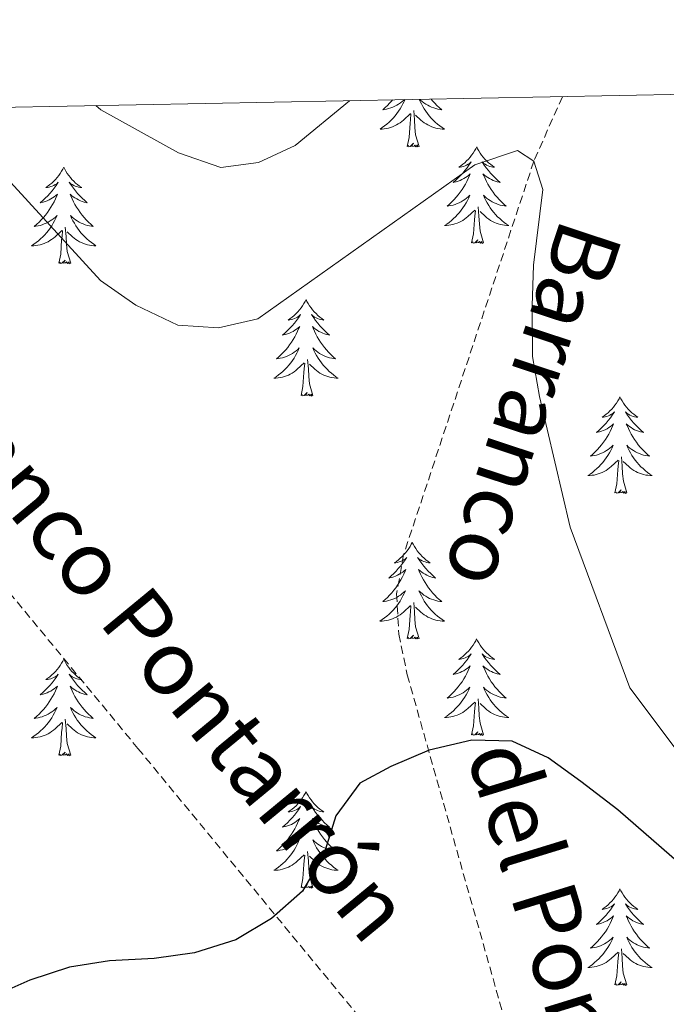
# Model space of a CAD drawing. Units: metres. Extents: x 630487 to 634998, y 4726956 to 4730011.
# Drawn here: x 631819 to 631899, y 4729578 to 4729699 of the extents above; entities that cross this region are included whole.
import ezdxf
from ezdxf.enums import TextEntityAlignment as Align

# ---------------------------------------------------------------- set-up
doc = ezdxf.new("R2010")
doc.units = ezdxf.units.M
doc.header["$MEASUREMENT"] = 0
doc.linetypes.add('TRAZOSX2', pattern=[1.5, 1, -0.5])
for name, color, linetype, lineweight in [('Level 11', 142, 'TRAZOSX2', 13), ('Level 36', 19, 'Continuous', 40), ('Level 4', 36, 'Continuous', 30), ('Level 43', 142, 'Continuous', 0), ('Level 5', 36, 'Continuous', 0), ('Level 61', 19, 'Continuous', 0)]:
    doc.layers.add(name, color=color, linetype=linetype, lineweight=lineweight)
doc.styles.add('Arial', font='ARIAL.TTF', dxfattribs={"height": 0.2})

msp = doc.modelspace()

# ---------------------------------------------------------------- linework, layer by layer
at = {"layer": 'Level 11', "color": 142, "linetype": 'TRAZOSX2', "lineweight": 13}
for points in [[(631886.39, 4729689.95, 656.24), (631882.87, 4729681.98, 655), (631866.79, 4729633.36, 651.67), (631865.92, 4729628.52, 651.32), (631866.19, 4729623.54, 650.96), (631867.23, 4729618.51, 650.59), (631888.2, 4729544.25, 646.49)], [(631769.42, 4729687.7, 654.88), (631833.97, 4729609.42, 651.4), (631887.26, 4729544.71, 646.53)]]:
    msp.add_polyline3d(points, dxfattribs=at)
at = {"layer": 'Level 36', "color": 92, "linetype": 'Continuous', "lineweight": 0}
for points in [[(631866.96, 4729689.58), (631866.87, 4729689.37), (631866.71, 4729689.05), (631866.54, 4729688.74), (631866.36, 4729688.43), (631866.16, 4729688.14), (631865.95, 4729687.85), (631865.73, 4729687.57), (631865.5, 4729687.3), (631865.25, 4729687.04), (631864.99, 4729686.8), (631864.72, 4729686.56), (631864.44, 4729686.34), (631864.15, 4729686.13), (631863.87, 4729685.94), (631864.13, 4729685.95), (631864.39, 4729685.98), (631864.65, 4729686.02), (631864.91, 4729686.07), (631865.17, 4729686.15), (631865.42, 4729686.23), (631865.66, 4729686.34), (631865.9, 4729686.45), (631866.13, 4729686.58), (631866.35, 4729686.73), (631866.57, 4729686.89), (631866.77, 4729687.06), (631867.62, 4729687.86)], [(631865.41, 4729689.55), (631865.33, 4729689.44), (631865.06, 4729689.15), (631864.79, 4729688.87), (631864.5, 4729688.6), (631864.2, 4729688.34), (631864.4, 4729688.37), (631864.67, 4729688.42), (631864.93, 4729688.48), (631865.19, 4729688.56), (631865.44, 4729688.65), (631865.69, 4729688.76), (631865.93, 4729688.88), (631866.17, 4729689.02), (631866.39, 4729689.17), (631866.61, 4729689.34), (631866.81, 4729689.51), (631866.88, 4729689.58)], [(631868.72, 4729689.61), (631868.82, 4729689.37), (631868.98, 4729689.05), (631869.15, 4729688.74), (631869.33, 4729688.43), (631869.53, 4729688.14), (631869.74, 4729687.85), (631869.96, 4729687.57), (631870.19, 4729687.3), (631870.44, 4729687.04), (631870.7, 4729686.8), (631870.97, 4729686.56), (631871.25, 4729686.34), (631871.53, 4729686.13), (631871.83, 4729685.94), (631871.56, 4729685.95), (631871.3, 4729685.98), (631871.03, 4729686.02), (631870.78, 4729686.07), (631870.52, 4729686.15), (631870.27, 4729686.23), (631870.03, 4729686.34), (631869.79, 4729686.45), (631869.56, 4729686.58), (631869.34, 4729686.73), (631869.12, 4729686.89), (631868.92, 4729687.06), (631868.26, 4729687.68)], [(631870.2, 4729689.64), (631870.36, 4729689.44), (631870.63, 4729689.15), (631870.9, 4729688.87), (631871.19, 4729688.6), (631871.49, 4729688.34), (631871.29, 4729688.37), (631871.02, 4729688.42), (631870.76, 4729688.48), (631870.5, 4729688.56), (631870.25, 4729688.65), (631870, 4729688.76), (631869.76, 4729688.88), (631869.52, 4729689.02), (631869.3, 4729689.17), (631869.08, 4729689.34), (631868.88, 4729689.51), (631868.77, 4729689.61)], [(631868.7, 4729683.81), (631868.27, 4729685.25), (631868.18, 4729686.15), (631868.13, 4729687.1), (631868.03, 4729688.26)], [(631867.23, 4729683.81), (631867.47, 4729684.92), (631867.58, 4729686.67), (631867.63, 4729687.1), (631867.69, 4729687.82)], [(631868.7, 4729683.81), (631868.52, 4729683.74), (631868.5, 4729683.98), (631868.31, 4729683.76), (631868.19, 4729683.96), (631868.07, 4729683.85), (631867.8, 4729683.8), (631868, 4729684.19), (631867.61, 4729683.81), (631867.42, 4729683.76), (631867.38, 4729683.92), (631867.23, 4729683.81)], [(631875.81, 4729683.74), (631875.69, 4729683.52), (631875.54, 4729683.24), (631875.37, 4729682.98), (631875.19, 4729682.72), (631874.99, 4729682.47), (631874.79, 4729682.24), (631874.57, 4729682.01), (631874.34, 4729681.79), (631874.1, 4729681.59), (631873.85, 4729681.4), (631873.59, 4729681.22), (631873.79, 4729681.24), (631873.99, 4729681.28), (631874.19, 4729681.34), (631874.38, 4729681.41), (631874.57, 4729681.49), (631874.75, 4729681.59), (631874.93, 4729681.7), (631875.13, 4729681.89), (631875.09, 4729681.83), (631874.86, 4729681.48), (631874.62, 4729681.15), (631874.36, 4729680.82), (631874.09, 4729680.5), (631873.81, 4729680.2), (631873.52, 4729679.91), (631873.22, 4729679.62), (631872.91, 4729679.35), (631873.03, 4729679.38), (631873.28, 4729679.43), (631873.52, 4729679.51), (631873.75, 4729679.59), (631873.99, 4729679.7), (631874.21, 4729679.82), (631874.43, 4729679.95), (631874.63, 4729680.09), (631874.83, 4729680.25), (631875.02, 4729680.42), (631874.93, 4729680.2), (631874.77, 4729679.84), (631874.6, 4729679.48), (631874.42, 4729679.13), (631874.22, 4729678.79), (631874, 4729678.46), (631873.78, 4729678.14), (631873.54, 4729677.83), (631873.29, 4729677.53), (631873.02, 4729677.23), (631872.75, 4729676.95), (631872.46, 4729676.68), (631872.16, 4729676.42), (631872.36, 4729676.45), (631872.63, 4729676.5), (631872.89, 4729676.56), (631873.15, 4729676.64), (631873.4, 4729676.73), (631873.65, 4729676.84), (631873.89, 4729676.96), (631874.13, 4729677.1), (631874.35, 4729677.25), (631874.57, 4729677.42), (631874.77, 4729677.59), (631874.97, 4729677.78), (631874.83, 4729677.45)], [(631875.81, 4729683.74), (631875.92, 4729683.52), (631876.07, 4729683.24), (631876.24, 4729682.98), (631876.42, 4729682.72), (631876.61, 4729682.47), (631876.82, 4729682.24), (631877.04, 4729682.01), (631877.27, 4729681.79), (631877.51, 4729681.59), (631877.76, 4729681.4), (631878.02, 4729681.22), (631877.82, 4729681.24), (631877.62, 4729681.28), (631877.42, 4729681.34), (631877.23, 4729681.41), (631877.04, 4729681.49), (631876.86, 4729681.59), (631876.68, 4729681.7), (631876.48, 4729681.89), (631876.52, 4729681.83), (631876.75, 4729681.48), (631876.99, 4729681.15), (631877.25, 4729680.82), (631877.51, 4729680.5), (631877.79, 4729680.2), (631878.09, 4729679.91), (631878.39, 4729679.62), (631878.7, 4729679.35), (631878.58, 4729679.38), (631878.33, 4729679.43), (631878.09, 4729679.51), (631877.85, 4729679.59), (631877.62, 4729679.7), (631877.4, 4729679.82), (631877.19, 4729679.95), (631876.98, 4729680.09), (631876.78, 4729680.25), (631876.59, 4729680.42), (631876.68, 4729680.2), (631876.84, 4729679.84), (631877.01, 4729679.48), (631877.19, 4729679.13), (631877.39, 4729678.79), (631877.61, 4729678.46), (631877.83, 4729678.14), (631878.07, 4729677.83), (631878.32, 4729677.53), (631878.59, 4729677.23), (631878.86, 4729676.95), (631879.15, 4729676.68), (631879.45, 4729676.42), (631879.25, 4729676.45), (631878.98, 4729676.5), (631878.72, 4729676.56), (631878.46, 4729676.64), (631878.21, 4729676.73), (631877.96, 4729676.84), (631877.72, 4729676.96), (631877.48, 4729677.1), (631877.26, 4729677.25), (631877.04, 4729677.42), (631876.84, 4729677.59), (631876.64, 4729677.78), (631876.78, 4729677.45)], [(631824.81, 4729681.23), (631824.7, 4729681.01), (631824.55, 4729680.74), (631824.38, 4729680.47), (631824.2, 4729680.21), (631824.01, 4729679.96), (631823.8, 4729679.73), (631823.58, 4729679.5), (631823.35, 4729679.28), (631823.11, 4729679.08), (631822.86, 4729678.89), (631822.6, 4729678.71), (631822.8, 4729678.74), (631823, 4729678.77), (631823.2, 4729678.83), (631823.39, 4729678.9), (631823.58, 4729678.98), (631823.76, 4729679.08), (631823.94, 4729679.19), (631824.14, 4729679.38), (631824.1, 4729679.32), (631823.87, 4729678.98), (631823.63, 4729678.64), (631823.37, 4729678.31), (631823.11, 4729678), (631822.83, 4729677.69), (631822.53, 4729677.4), (631822.23, 4729677.12), (631821.92, 4729676.84), (631822.04, 4729676.87), (631822.29, 4729676.92), (631822.53, 4729677), (631822.77, 4729677.09), (631823, 4729677.19), (631823.22, 4729677.31), (631823.43, 4729677.44), (631823.64, 4729677.58), (631823.84, 4729677.74), (631824.03, 4729677.91), (631823.94, 4729677.69), (631823.78, 4729677.33), (631823.61, 4729676.97), (631823.43, 4729676.63), (631823.23, 4729676.29), (631823.01, 4729675.96), (631822.79, 4729675.63), (631822.55, 4729675.32), (631822.3, 4729675.02), (631822.03, 4729674.73), (631821.76, 4729674.45), (631821.47, 4729674.18), (631821.17, 4729673.92), (631821.37, 4729673.94), (631821.64, 4729673.99), (631821.9, 4729674.05), (631822.16, 4729674.13), (631822.41, 4729674.23), (631822.66, 4729674.33), (631822.9, 4729674.46), (631823.14, 4729674.6), (631823.36, 4729674.74), (631823.58, 4729674.91), (631823.78, 4729675.08), (631823.98, 4729675.27), (631823.84, 4729674.94)], [(631824.81, 4729681.23), (631824.93, 4729681.01), (631825.08, 4729680.74), (631825.25, 4729680.47), (631825.43, 4729680.21), (631825.63, 4729679.96), (631825.83, 4729679.73), (631826.05, 4729679.5), (631826.28, 4729679.28), (631826.52, 4729679.08), (631826.77, 4729678.89), (631827.03, 4729678.71), (631826.83, 4729678.74), (631826.63, 4729678.77), (631826.43, 4729678.83), (631826.24, 4729678.9), (631826.05, 4729678.98), (631825.87, 4729679.08), (631825.69, 4729679.19), (631825.49, 4729679.38), (631825.53, 4729679.32), (631825.76, 4729678.98), (631826, 4729678.64), (631826.26, 4729678.31), (631826.53, 4729678), (631826.81, 4729677.69), (631827.1, 4729677.4), (631827.4, 4729677.12), (631827.71, 4729676.84), (631827.59, 4729676.87), (631827.34, 4729676.92), (631827.1, 4729677), (631826.87, 4729677.09), (631826.63, 4729677.19), (631826.41, 4729677.31), (631826.19, 4729677.44), (631825.99, 4729677.58), (631825.79, 4729677.74), (631825.6, 4729677.91), (631825.69, 4729677.69), (631825.85, 4729677.33), (631826.02, 4729676.97), (631826.2, 4729676.63), (631826.4, 4729676.29), (631826.62, 4729675.96), (631826.84, 4729675.63), (631827.08, 4729675.32), (631827.33, 4729675.02), (631827.6, 4729674.73), (631827.87, 4729674.44), (631828.16, 4729674.18), (631828.46, 4729673.92), (631828.26, 4729673.94), (631827.99, 4729673.99), (631827.73, 4729674.05), (631827.47, 4729674.13), (631827.22, 4729674.22), (631826.97, 4729674.33), (631826.73, 4729674.46), (631826.49, 4729674.59), (631826.27, 4729674.74), (631826.05, 4729674.91), (631825.85, 4729675.08), (631825.65, 4729675.27), (631825.79, 4729674.94)], [(631874.83, 4729677.45), (631874.67, 4729677.13), (631874.5, 4729676.82), (631874.32, 4729676.51), (631874.12, 4729676.22), (631873.91, 4729675.93), (631873.69, 4729675.65), (631873.46, 4729675.38), (631873.21, 4729675.12), (631872.95, 4729674.88), (631872.68, 4729674.64), (631872.4, 4729674.42), (631872.11, 4729674.21), (631871.83, 4729674.02), (631872.09, 4729674.03), (631872.35, 4729674.06), (631872.61, 4729674.1), (631872.87, 4729674.16), (631873.13, 4729674.23), (631873.38, 4729674.31), (631873.62, 4729674.42), (631873.86, 4729674.53), (631874.09, 4729674.66), (631874.31, 4729674.81), (631874.53, 4729674.97), (631874.73, 4729675.14), (631875.58, 4729675.94)], [(631876.78, 4729677.45), (631876.94, 4729677.13), (631877.11, 4729676.82), (631877.29, 4729676.51), (631877.49, 4729676.22), (631877.7, 4729675.93), (631877.92, 4729675.65), (631878.15, 4729675.38), (631878.4, 4729675.12), (631878.66, 4729674.88), (631878.93, 4729674.64), (631879.21, 4729674.42), (631879.49, 4729674.21), (631879.79, 4729674.02), (631879.52, 4729674.03), (631879.26, 4729674.06), (631878.99, 4729674.1), (631878.74, 4729674.16), (631878.48, 4729674.23), (631878.23, 4729674.31), (631877.99, 4729674.42), (631877.75, 4729674.53), (631877.52, 4729674.66), (631877.3, 4729674.81), (631877.08, 4729674.97), (631876.88, 4729675.14), (631876.22, 4729675.76)], [(631876.66, 4729671.89), (631876.23, 4729673.33), (631876.14, 4729674.23), (631876.09, 4729675.18), (631875.99, 4729676.34)], [(631823.84, 4729674.94), (631823.68, 4729674.62), (631823.51, 4729674.31), (631823.33, 4729674.01), (631823.13, 4729673.71), (631822.92, 4729673.42), (631822.7, 4729673.14), (631822.47, 4729672.88), (631822.22, 4729672.62), (631821.96, 4729672.37), (631821.69, 4729672.14), (631821.41, 4729671.92), (631821.13, 4729671.71), (631820.83, 4729671.52), (631821.1, 4729671.52), (631821.36, 4729671.55), (631821.63, 4729671.59), (631821.88, 4729671.65), (631822.14, 4729671.72), (631822.39, 4729671.81), (631822.63, 4729671.91), (631822.87, 4729672.03), (631823.1, 4729672.16), (631823.32, 4729672.3), (631823.54, 4729672.46), (631823.74, 4729672.63), (631824.59, 4729673.43)], [(631825.79, 4729674.94), (631825.95, 4729674.62), (631826.12, 4729674.31), (631826.3, 4729674), (631826.5, 4729673.71), (631826.71, 4729673.42), (631826.93, 4729673.14), (631827.16, 4729672.87), (631827.41, 4729672.62), (631827.67, 4729672.37), (631827.94, 4729672.14), (631828.22, 4729671.92), (631828.51, 4729671.71), (631828.79, 4729671.52), (631828.53, 4729671.52), (631828.27, 4729671.55), (631828.01, 4729671.59), (631827.75, 4729671.65), (631827.49, 4729671.72), (631827.24, 4729671.81), (631827, 4729671.91), (631826.76, 4729672.02), (631826.53, 4729672.16), (631826.31, 4729672.3), (631826.09, 4729672.46), (631825.89, 4729672.63), (631825.23, 4729673.25)], [(631875.19, 4729671.89), (631875.43, 4729673), (631875.54, 4729674.75), (631875.59, 4729675.18), (631875.65, 4729675.9)], [(631825.67, 4729669.38), (631825.24, 4729670.82), (631825.15, 4729671.72), (631825.1, 4729672.67), (631825, 4729673.84)], [(631824.2, 4729669.38), (631824.44, 4729670.5), (631824.55, 4729672.24), (631824.6, 4729672.67), (631824.67, 4729673.4)], [(631876.66, 4729671.89), (631876.48, 4729671.82), (631876.46, 4729672.06), (631876.27, 4729671.84), (631876.15, 4729672.04), (631876.03, 4729671.93), (631875.76, 4729671.88), (631875.96, 4729672.27), (631875.57, 4729671.89), (631875.38, 4729671.84), (631875.34, 4729672), (631875.19, 4729671.89)], [(631825.67, 4729669.38), (631825.49, 4729669.31), (631825.47, 4729669.55), (631825.28, 4729669.33), (631825.16, 4729669.53), (631825.04, 4729669.42), (631824.77, 4729669.37), (631824.97, 4729669.76), (631824.58, 4729669.38), (631824.39, 4729669.33), (631824.35, 4729669.49), (631824.2, 4729669.38)], [(631854.74, 4729664.87), (631854.63, 4729664.65), (631854.47, 4729664.38), (631854.3, 4729664.11), (631854.12, 4729663.85), (631853.93, 4729663.6), (631853.72, 4729663.37), (631853.5, 4729663.14), (631853.27, 4729662.92), (631853.03, 4729662.72), (631852.78, 4729662.53), (631852.52, 4729662.35), (631852.72, 4729662.38), (631852.92, 4729662.41), (631853.12, 4729662.47), (631853.32, 4729662.54), (631853.51, 4729662.62), (631853.69, 4729662.72), (631853.86, 4729662.83), (631854.07, 4729663.02), (631854.02, 4729662.96), (631853.79, 4729662.62), (631853.55, 4729662.28), (631853.29, 4729661.95), (631853.03, 4729661.64), (631852.75, 4729661.33), (631852.45, 4729661.04), (631852.15, 4729660.76), (631851.84, 4729660.48), (631851.96, 4729660.51), (631852.21, 4729660.56), (631852.45, 4729660.64), (631852.69, 4729660.73), (631852.92, 4729660.83), (631853.14, 4729660.95), (631853.36, 4729661.08), (631853.56, 4729661.22), (631853.76, 4729661.38), (631853.95, 4729661.55), (631853.86, 4729661.33), (631853.7, 4729660.97), (631853.53, 4729660.61), (631853.35, 4729660.27), (631853.15, 4729659.93), (631852.94, 4729659.6), (631852.71, 4729659.27), (631852.47, 4729658.96), (631852.22, 4729658.66), (631851.95, 4729658.37), (631851.68, 4729658.08), (631851.39, 4729657.82), (631851.1, 4729657.56), (631851.29, 4729657.58), (631851.56, 4729657.63), (631851.82, 4729657.69), (631852.08, 4729657.77), (631852.34, 4729657.86), (631852.58, 4729657.97), (631852.83, 4729658.1), (631853.06, 4729658.23), (631853.28, 4729658.38), (631853.5, 4729658.55), (631853.71, 4729658.72), (631853.9, 4729658.91), (631853.76, 4729658.58)], [(631854.74, 4729664.87), (631854.85, 4729664.65), (631855, 4729664.38), (631855.17, 4729664.11), (631855.35, 4729663.85), (631855.55, 4729663.6), (631855.75, 4729663.37), (631855.97, 4729663.14), (631856.2, 4729662.92), (631856.44, 4729662.72), (631856.69, 4729662.53), (631856.95, 4729662.35), (631856.75, 4729662.38), (631856.55, 4729662.41), (631856.35, 4729662.47), (631856.16, 4729662.54), (631855.97, 4729662.62), (631855.79, 4729662.72), (631855.61, 4729662.83), (631855.41, 4729663.02), (631855.45, 4729662.96), (631855.68, 4729662.62), (631855.92, 4729662.28), (631856.18, 4729661.95), (631856.45, 4729661.64), (631856.73, 4729661.33), (631857.02, 4729661.04), (631857.32, 4729660.76), (631857.63, 4729660.48), (631857.51, 4729660.51), (631857.27, 4729660.56), (631857.02, 4729660.64), (631856.79, 4729660.73), (631856.56, 4729660.83), (631856.33, 4729660.95), (631856.12, 4729661.08), (631855.91, 4729661.22), (631855.71, 4729661.38), (631855.53, 4729661.55), (631855.61, 4729661.33), (631855.77, 4729660.97), (631855.94, 4729660.61), (631856.13, 4729660.27), (631856.33, 4729659.93), (631856.54, 4729659.6), (631856.77, 4729659.27), (631857, 4729658.96), (631857.25, 4729658.66), (631857.52, 4729658.37), (631857.79, 4729658.08), (631858.08, 4729657.82), (631858.38, 4729657.56), (631858.18, 4729657.58), (631857.91, 4729657.63), (631857.65, 4729657.69), (631857.39, 4729657.77), (631857.14, 4729657.86), (631856.89, 4729657.97), (631856.65, 4729658.1), (631856.41, 4729658.23), (631856.19, 4729658.38), (631855.97, 4729658.55), (631855.77, 4729658.72), (631855.57, 4729658.91), (631855.71, 4729658.58)], [(631853.76, 4729658.58), (631853.61, 4729658.26), (631853.44, 4729657.95), (631853.25, 4729657.64), (631853.06, 4729657.35), (631852.85, 4729657.06), (631852.62, 4729656.78), (631852.39, 4729656.51), (631852.14, 4729656.26), (631851.88, 4729656.01), (631851.61, 4729655.78), (631851.34, 4729655.56), (631851.05, 4729655.35), (631850.76, 4729655.16), (631851.02, 4729655.16), (631851.29, 4729655.19), (631851.55, 4729655.23), (631851.81, 4729655.29), (631852.06, 4729655.36), (631852.31, 4729655.45), (631852.55, 4729655.55), (631852.79, 4729655.66), (631853.02, 4729655.8), (631853.25, 4729655.94), (631853.46, 4729656.1), (631853.66, 4729656.27), (631854.51, 4729657.07)], [(631855.71, 4729658.58), (631855.87, 4729658.26), (631856.04, 4729657.95), (631856.22, 4729657.64), (631856.42, 4729657.35), (631856.63, 4729657.06), (631856.85, 4729656.78), (631857.09, 4729656.51), (631857.33, 4729656.26), (631857.59, 4729656.01), (631857.86, 4729655.78), (631858.14, 4729655.56), (631858.43, 4729655.35), (631858.72, 4729655.16), (631858.45, 4729655.16), (631858.19, 4729655.19), (631857.93, 4729655.23), (631857.67, 4729655.29), (631857.41, 4729655.36), (631857.16, 4729655.45), (631856.92, 4729655.55), (631856.68, 4729655.66), (631856.45, 4729655.8), (631856.23, 4729655.94), (631856.02, 4729656.1), (631855.81, 4729656.27), (631855.15, 4729656.89)], [(631854.12, 4729653.02), (631854.36, 4729654.14), (631854.48, 4729655.88), (631854.52, 4729656.31), (631854.59, 4729657.04)], [(631855.59, 4729653.02), (631855.16, 4729654.46), (631855.07, 4729655.36), (631855.02, 4729656.31), (631854.92, 4729657.48)], [(631855.59, 4729653.02), (631855.41, 4729652.95), (631855.39, 4729653.19), (631855.21, 4729652.97), (631855.08, 4729653.17), (631854.96, 4729653.06), (631854.69, 4729653.01), (631854.89, 4729653.4), (631854.5, 4729653.02), (631854.32, 4729652.97), (631854.27, 4729653.13), (631854.12, 4729653.02)], [(631893.5, 4729652.84), (631893.39, 4729652.63), (631893.24, 4729652.35), (631893.07, 4729652.08), (631892.89, 4729651.83), (631892.69, 4729651.58), (631892.49, 4729651.34), (631892.27, 4729651.12), (631892.04, 4729650.9), (631891.8, 4729650.7), (631891.55, 4729650.51), (631891.29, 4729650.33), (631891.49, 4729650.35), (631891.69, 4729650.39), (631891.89, 4729650.44), (631892.08, 4729650.51), (631892.27, 4729650.6), (631892.45, 4729650.7), (631892.63, 4729650.81), (631892.83, 4729651), (631892.79, 4729650.94), (631892.56, 4729650.59), (631892.32, 4729650.25), (631892.06, 4729649.93), (631891.79, 4729649.61), (631891.51, 4729649.31), (631891.22, 4729649.01), (631890.92, 4729648.73), (631890.61, 4729648.46), (631890.73, 4729648.48), (631890.97, 4729648.54), (631891.22, 4729648.61), (631891.45, 4729648.7), (631891.68, 4729648.8), (631891.91, 4729648.92), (631892.12, 4729649.05), (631892.33, 4729649.2), (631892.53, 4729649.36), (631892.71, 4729649.52), (631892.63, 4729649.3), (631892.47, 4729648.94), (631892.3, 4729648.59), (631892.11, 4729648.24), (631891.91, 4729647.9), (631891.7, 4729647.57), (631891.47, 4729647.25), (631891.24, 4729646.94), (631890.99, 4729646.63), (631890.72, 4729646.34), (631890.45, 4729646.06), (631890.16, 4729645.79), (631889.86, 4729645.53), (631890.06, 4729645.56), (631890.33, 4729645.6), (631890.59, 4729645.67), (631890.85, 4729645.75), (631891.1, 4729645.84), (631891.35, 4729645.95), (631891.59, 4729646.07), (631891.83, 4729646.21), (631892.05, 4729646.36), (631892.27, 4729646.52), (631892.47, 4729646.7), (631892.67, 4729646.89), (631892.53, 4729646.56)], [(631893.5, 4729652.84), (631893.61, 4729652.63), (631893.77, 4729652.35), (631893.94, 4729652.08), (631894.12, 4729651.83), (631894.31, 4729651.58), (631894.52, 4729651.34), (631894.74, 4729651.12), (631894.97, 4729650.9), (631895.21, 4729650.7), (631895.46, 4729650.51), (631895.72, 4729650.33), (631895.52, 4729650.35), (631895.32, 4729650.39), (631895.12, 4729650.44), (631894.92, 4729650.51), (631894.73, 4729650.6), (631894.55, 4729650.7), (631894.38, 4729650.81), (631894.17, 4729651), (631894.22, 4729650.94), (631894.45, 4729650.59), (631894.69, 4729650.25), (631894.95, 4729649.93), (631895.21, 4729649.61), (631895.49, 4729649.31), (631895.79, 4729649.01), (631896.09, 4729648.73), (631896.4, 4729648.46), (631896.28, 4729648.48), (631896.03, 4729648.54), (631895.79, 4729648.61), (631895.55, 4729648.7), (631895.32, 4729648.8), (631895.1, 4729648.92), (631894.88, 4729649.05), (631894.68, 4729649.2), (631894.48, 4729649.36), (631894.29, 4729649.52), (631894.38, 4729649.3), (631894.54, 4729648.94), (631894.71, 4729648.59), (631894.89, 4729648.24), (631895.09, 4729647.9), (631895.3, 4729647.57), (631895.53, 4729647.25), (631895.77, 4729646.94), (631896.02, 4729646.63), (631896.29, 4729646.34), (631896.56, 4729646.06), (631896.85, 4729645.79), (631897.14, 4729645.53), (631896.95, 4729645.56), (631896.68, 4729645.6), (631896.42, 4729645.67), (631896.16, 4729645.75), (631895.9, 4729645.84), (631895.66, 4729645.95), (631895.41, 4729646.07), (631895.18, 4729646.21), (631894.96, 4729646.36), (631894.74, 4729646.52), (631894.53, 4729646.7), (631894.34, 4729646.89), (631894.48, 4729646.56)], [(631892.53, 4729646.56), (631892.37, 4729646.24), (631892.2, 4729645.92), (631892.02, 4729645.62), (631891.82, 4729645.32), (631891.61, 4729645.04), (631891.39, 4729644.76), (631891.15, 4729644.49), (631890.91, 4729644.23), (631890.65, 4729643.99), (631890.38, 4729643.75), (631890.1, 4729643.53), (631889.81, 4729643.32), (631889.52, 4729643.13), (631889.79, 4729643.14), (631890.05, 4729643.16), (631890.31, 4729643.2), (631890.57, 4729643.26), (631890.83, 4729643.33), (631891.08, 4729643.42), (631891.32, 4729643.52), (631891.56, 4729643.64), (631891.79, 4729643.77), (631892.01, 4729643.92), (631892.22, 4729644.07), (631892.43, 4729644.24), (631893.27, 4729645.04)], [(631894.48, 4729646.56), (631894.63, 4729646.24), (631894.8, 4729645.92), (631894.99, 4729645.62), (631895.18, 4729645.32), (631895.39, 4729645.04), (631895.62, 4729644.76), (631895.85, 4729644.49), (631896.1, 4729644.23), (631896.36, 4729643.99), (631896.63, 4729643.75), (631896.9, 4729643.53), (631897.19, 4729643.32), (631897.48, 4729643.13), (631897.22, 4729643.14), (631896.95, 4729643.16), (631896.69, 4729643.2), (631896.43, 4729643.26), (631896.18, 4729643.33), (631895.93, 4729643.42), (631895.69, 4729643.52), (631895.45, 4729643.64), (631895.22, 4729643.77), (631894.99, 4729643.92), (631894.78, 4729644.07), (631894.58, 4729644.24), (631893.92, 4729644.86)], [(631892.88, 4729640.99), (631893.13, 4729642.11), (631893.24, 4729643.85), (631893.29, 4729644.29), (631893.35, 4729645.01)], [(631894.35, 4729640.99), (631893.93, 4729642.43), (631893.83, 4729643.34), (631893.79, 4729644.29), (631893.69, 4729645.45)], [(631894.35, 4729640.99), (631894.18, 4729640.93), (631894.16, 4729641.16), (631893.97, 4729640.94), (631893.85, 4729641.15), (631893.73, 4729641.04), (631893.46, 4729640.98), (631893.65, 4729641.38), (631893.27, 4729641), (631893.08, 4729640.94), (631893.04, 4729641.1), (631892.88, 4729640.99)], [(631867.84, 4729634.86), (631867.73, 4729634.64), (631867.58, 4729634.36), (631867.41, 4729634.1), (631867.23, 4729633.84), (631867.03, 4729633.59), (631866.83, 4729633.36), (631866.61, 4729633.13), (631866.38, 4729632.91), (631866.14, 4729632.71), (631865.89, 4729632.52), (631865.63, 4729632.34), (631865.83, 4729632.36), (631866.03, 4729632.4), (631866.23, 4729632.46), (631866.42, 4729632.53), (631866.61, 4729632.61), (631866.79, 4729632.71), (631866.97, 4729632.82), (631867.17, 4729633.01), (631867.13, 4729632.95), (631866.9, 4729632.6), (631866.66, 4729632.27), (631866.4, 4729631.94), (631866.13, 4729631.63), (631865.85, 4729631.32), (631865.56, 4729631.03), (631865.26, 4729630.74), (631864.95, 4729630.47), (631865.07, 4729630.5), (631865.32, 4729630.55), (631865.56, 4729630.63), (631865.79, 4729630.72), (631866.03, 4729630.82), (631866.25, 4729630.94), (631866.46, 4729631.07), (631866.67, 4729631.21), (631866.87, 4729631.37), (631867.05, 4729631.54), (631866.97, 4729631.32), (631866.81, 4729630.96), (631866.64, 4729630.6), (631866.45, 4729630.26), (631866.25, 4729629.92), (631866.04, 4729629.58), (631865.82, 4729629.26), (631865.58, 4729628.95), (631865.33, 4729628.65), (631865.06, 4729628.36), (631864.79, 4729628.07), (631864.5, 4729627.8), (631864.2, 4729627.55), (631864.4, 4729627.57), (631864.67, 4729627.62), (631864.93, 4729627.68), (631865.19, 4729627.76), (631865.44, 4729627.85), (631865.69, 4729627.96), (631865.93, 4729628.08), (631866.17, 4729628.22), (631866.39, 4729628.37), (631866.61, 4729628.54), (631866.81, 4729628.71), (631867.01, 4729628.9), (631866.87, 4729628.57)], [(631867.84, 4729634.86), (631867.95, 4729634.64), (631868.11, 4729634.36), (631868.28, 4729634.1), (631868.46, 4729633.84), (631868.65, 4729633.59), (631868.86, 4729633.36), (631869.08, 4729633.13), (631869.31, 4729632.91), (631869.55, 4729632.71), (631869.8, 4729632.52), (631870.06, 4729632.34), (631869.86, 4729632.36), (631869.66, 4729632.4), (631869.46, 4729632.46), (631869.27, 4729632.53), (631869.08, 4729632.61), (631868.89, 4729632.71), (631868.72, 4729632.82), (631868.52, 4729633.01), (631868.56, 4729632.95), (631868.79, 4729632.6), (631869.03, 4729632.27), (631869.29, 4729631.94), (631869.55, 4729631.63), (631869.83, 4729631.32), (631870.13, 4729631.03), (631870.43, 4729630.74), (631870.74, 4729630.47), (631870.62, 4729630.5), (631870.37, 4729630.55), (631870.13, 4729630.63), (631869.89, 4729630.72), (631869.66, 4729630.82), (631869.44, 4729630.94), (631869.22, 4729631.07), (631869.02, 4729631.21), (631868.82, 4729631.37), (631868.63, 4729631.54), (631868.72, 4729631.32), (631868.88, 4729630.96), (631869.05, 4729630.6), (631869.23, 4729630.26), (631869.43, 4729629.92), (631869.65, 4729629.58), (631869.87, 4729629.26), (631870.11, 4729628.95), (631870.36, 4729628.65), (631870.63, 4729628.36), (631870.9, 4729628.07), (631871.19, 4729627.8), (631871.49, 4729627.55), (631871.29, 4729627.57), (631871.02, 4729627.62), (631870.76, 4729627.68), (631870.5, 4729627.76), (631870.25, 4729627.85), (631870, 4729627.96), (631869.76, 4729628.08), (631869.52, 4729628.22), (631869.3, 4729628.37), (631869.08, 4729628.54), (631868.87, 4729628.71), (631868.68, 4729628.9), (631868.82, 4729628.57)], [(631866.87, 4729628.57), (631866.71, 4729628.25), (631866.54, 4729627.94), (631866.36, 4729627.63), (631866.16, 4729627.34), (631865.95, 4729627.05), (631865.73, 4729626.77), (631865.49, 4729626.5), (631865.25, 4729626.24), (631864.99, 4729626), (631864.72, 4729625.77), (631864.44, 4729625.54), (631864.15, 4729625.34), (631863.86, 4729625.14), (631864.13, 4729625.15), (631864.39, 4729625.18), (631864.65, 4729625.22), (631864.91, 4729625.28), (631865.17, 4729625.35), (631865.42, 4729625.44), (631865.66, 4729625.54), (631865.9, 4729625.65), (631866.13, 4729625.78), (631866.35, 4729625.93), (631866.57, 4729626.09), (631866.77, 4729626.26), (631867.62, 4729627.06)], [(631868.82, 4729628.57), (631868.98, 4729628.25), (631869.15, 4729627.94), (631869.33, 4729627.63), (631869.53, 4729627.34), (631869.73, 4729627.05), (631869.96, 4729626.77), (631870.19, 4729626.5), (631870.44, 4729626.24), (631870.7, 4729626), (631870.97, 4729625.77), (631871.25, 4729625.54), (631871.53, 4729625.34), (631871.82, 4729625.14), (631871.56, 4729625.15), (631871.3, 4729625.18), (631871.03, 4729625.22), (631870.77, 4729625.28), (631870.52, 4729625.35), (631870.27, 4729625.44), (631870.03, 4729625.54), (631869.79, 4729625.65), (631869.56, 4729625.78), (631869.34, 4729625.93), (631869.12, 4729626.09), (631868.92, 4729626.26), (631868.26, 4729626.88)], [(631868.69, 4729623.01), (631868.27, 4729624.45), (631868.17, 4729625.35), (631868.13, 4729626.3), (631868.03, 4729627.46)], [(631867.23, 4729623.01), (631867.47, 4729624.13), (631867.58, 4729625.87), (631867.63, 4729626.3), (631867.69, 4729627.02)], [(631868.69, 4729623.01), (631868.52, 4729622.94), (631868.5, 4729623.18), (631868.31, 4729622.96), (631868.19, 4729623.16), (631868.07, 4729623.05), (631867.8, 4729623), (631868, 4729623.39), (631867.61, 4729623.01), (631867.42, 4729622.96), (631867.38, 4729623.12), (631867.23, 4729623.01)], [(631875.8, 4729622.94), (631875.69, 4729622.72), (631875.54, 4729622.45), (631875.37, 4729622.18), (631875.19, 4729621.92), (631874.99, 4729621.68), (631874.79, 4729621.44), (631874.57, 4729621.21), (631874.34, 4729621), (631874.1, 4729620.79), (631873.85, 4729620.6), (631873.59, 4729620.42), (631873.79, 4729620.45), (631873.99, 4729620.48), (631874.19, 4729620.54), (631874.38, 4729620.61), (631874.57, 4729620.69), (631874.75, 4729620.79), (631874.93, 4729620.9), (631875.13, 4729621.1), (631875.09, 4729621.03), (631874.86, 4729620.68), (631874.62, 4729620.35), (631874.36, 4729620.02), (631874.09, 4729619.71), (631873.81, 4729619.4), (631873.52, 4729619.11), (631873.22, 4729618.82), (631872.91, 4729618.55), (631873.03, 4729618.58), (631873.28, 4729618.64), (631873.52, 4729618.71), (631873.75, 4729618.8), (631873.99, 4729618.9), (631874.21, 4729619.02), (631874.42, 4729619.15), (631874.63, 4729619.29), (631874.83, 4729619.45), (631875.01, 4729619.62), (631874.93, 4729619.4), (631874.77, 4729619.04), (631874.6, 4729618.68), (631874.41, 4729618.34), (631874.21, 4729618), (631874, 4729617.66), (631873.78, 4729617.34), (631873.54, 4729617.03), (631873.29, 4729616.73), (631873.02, 4729616.44), (631872.75, 4729616.16), (631872.46, 4729615.89), (631872.16, 4729615.63), (631872.36, 4729615.65), (631872.63, 4729615.7), (631872.89, 4729615.76), (631873.15, 4729615.84), (631873.4, 4729615.94), (631873.65, 4729616.04), (631873.89, 4729616.17), (631874.13, 4729616.3), (631874.35, 4729616.45), (631874.57, 4729616.62), (631874.77, 4729616.79), (631874.97, 4729616.98), (631874.83, 4729616.66)], [(631875.8, 4729622.94), (631875.91, 4729622.72), (631876.07, 4729622.45), (631876.24, 4729622.18), (631876.42, 4729621.92), (631876.61, 4729621.68), (631876.82, 4729621.44), (631877.04, 4729621.21), (631877.27, 4729621), (631877.51, 4729620.79), (631877.76, 4729620.6), (631878.02, 4729620.42), (631877.82, 4729620.45), (631877.62, 4729620.48), (631877.42, 4729620.54), (631877.23, 4729620.61), (631877.04, 4729620.69), (631876.85, 4729620.79), (631876.68, 4729620.9), (631876.48, 4729621.1), (631876.52, 4729621.03), (631876.75, 4729620.68), (631876.99, 4729620.35), (631877.25, 4729620.02), (631877.51, 4729619.71), (631877.79, 4729619.4), (631878.09, 4729619.11), (631878.39, 4729618.82), (631878.7, 4729618.55), (631878.58, 4729618.58), (631878.33, 4729618.64), (631878.09, 4729618.71), (631877.85, 4729618.8), (631877.62, 4729618.9), (631877.4, 4729619.02), (631877.18, 4729619.15), (631876.98, 4729619.29), (631876.78, 4729619.45), (631876.59, 4729619.62), (631876.68, 4729619.4), (631876.84, 4729619.04), (631877.01, 4729618.68), (631877.19, 4729618.34), (631877.39, 4729618), (631877.61, 4729617.66), (631877.83, 4729617.34), (631878.07, 4729617.03), (631878.32, 4729616.73), (631878.59, 4729616.44), (631878.86, 4729616.16), (631879.15, 4729615.88), (631879.45, 4729615.63), (631879.25, 4729615.65), (631878.98, 4729615.7), (631878.72, 4729615.76), (631878.46, 4729615.84), (631878.21, 4729615.94), (631877.96, 4729616.04), (631877.72, 4729616.17), (631877.48, 4729616.3), (631877.26, 4729616.45), (631877.04, 4729616.62), (631876.83, 4729616.79), (631876.64, 4729616.98), (631876.78, 4729616.66)], [(631824.81, 4729620.43), (631824.7, 4729620.21), (631824.55, 4729619.94), (631824.38, 4729619.67), (631824.2, 4729619.42), (631824, 4729619.17), (631823.8, 4729618.93), (631823.58, 4729618.7), (631823.35, 4729618.49), (631823.11, 4729618.28), (631822.86, 4729618.09), (631822.6, 4729617.92), (631822.8, 4729617.94), (631823, 4729617.98), (631823.2, 4729618.03), (631823.39, 4729618.1), (631823.58, 4729618.19), (631823.76, 4729618.28), (631823.94, 4729618.4), (631824.14, 4729618.59), (631824.1, 4729618.52), (631823.87, 4729618.18), (631823.63, 4729617.84), (631823.37, 4729617.52), (631823.1, 4729617.2), (631822.82, 4729616.9), (631822.53, 4729616.6), (631822.23, 4729616.32), (631821.92, 4729616.05), (631822.04, 4729616.07), (631822.29, 4729616.13), (631822.53, 4729616.2), (631822.76, 4729616.29), (631822.99, 4729616.39), (631823.22, 4729616.51), (631823.43, 4729616.64), (631823.64, 4729616.79), (631823.84, 4729616.94), (631824.03, 4729617.11), (631823.94, 4729616.89), (631823.78, 4729616.53), (631823.61, 4729616.18), (631823.43, 4729615.83), (631823.23, 4729615.49), (631823.01, 4729615.16), (631822.79, 4729614.84), (631822.55, 4729614.52), (631822.3, 4729614.22), (631822.03, 4729613.93), (631821.76, 4729613.65), (631821.47, 4729613.38), (631821.17, 4729613.12), (631821.37, 4729613.14), (631821.64, 4729613.19), (631821.9, 4729613.26), (631822.16, 4729613.33), (631822.41, 4729613.43), (631822.66, 4729613.54), (631822.9, 4729613.66), (631823.14, 4729613.8), (631823.36, 4729613.95), (631823.58, 4729614.11), (631823.78, 4729614.29), (631823.98, 4729614.48), (631823.84, 4729614.15)], [(631824.81, 4729620.43), (631824.93, 4729620.21), (631825.08, 4729619.94), (631825.25, 4729619.67), (631825.43, 4729619.42), (631825.62, 4729619.17), (631825.83, 4729618.93), (631826.05, 4729618.7), (631826.28, 4729618.49), (631826.52, 4729618.28), (631826.77, 4729618.09), (631827.03, 4729617.92), (631826.83, 4729617.94), (631826.63, 4729617.98), (631826.43, 4729618.03), (631826.23, 4729618.1), (631826.05, 4729618.19), (631825.87, 4729618.28), (631825.69, 4729618.4), (631825.49, 4729618.59), (631825.53, 4729618.52), (631825.76, 4729618.18), (631826, 4729617.84), (631826.26, 4729617.52), (631826.52, 4729617.2), (631826.8, 4729616.9), (631827.1, 4729616.6), (631827.4, 4729616.32), (631827.71, 4729616.05), (631827.59, 4729616.07), (631827.34, 4729616.13), (631827.1, 4729616.2), (631826.86, 4729616.29), (631826.63, 4729616.39), (631826.41, 4729616.51), (631826.19, 4729616.64), (631825.99, 4729616.79), (631825.79, 4729616.94), (631825.6, 4729617.11), (631825.69, 4729616.89), (631825.85, 4729616.53), (631826.02, 4729616.18), (631826.2, 4729615.83), (631826.4, 4729615.49), (631826.61, 4729615.16), (631826.84, 4729614.84), (631827.08, 4729614.52), (631827.33, 4729614.22), (631827.6, 4729613.93), (631827.87, 4729613.65), (631828.16, 4729613.38), (631828.45, 4729613.12), (631828.26, 4729613.14), (631827.99, 4729613.19), (631827.73, 4729613.26), (631827.47, 4729613.33), (631827.21, 4729613.43), (631826.97, 4729613.54), (631826.73, 4729613.66), (631826.49, 4729613.8), (631826.27, 4729613.95), (631826.05, 4729614.11), (631825.85, 4729614.29), (631825.65, 4729614.48), (631825.79, 4729614.15)], [(631874.83, 4729616.66), (631874.67, 4729616.33), (631874.5, 4729616.02), (631874.32, 4729615.72), (631874.12, 4729615.42), (631873.91, 4729615.13), (631873.69, 4729614.85), (631873.45, 4729614.58), (631873.21, 4729614.33), (631872.95, 4729614.08), (631872.68, 4729613.85), (631872.4, 4729613.63), (631872.11, 4729613.42), (631871.82, 4729613.23), (631872.09, 4729613.24), (631872.35, 4729613.26), (631872.61, 4729613.3), (631872.87, 4729613.36), (631873.13, 4729613.43), (631873.38, 4729613.52), (631873.62, 4729613.62), (631873.86, 4729613.74), (631874.09, 4729613.87), (631874.31, 4729614.01), (631874.53, 4729614.17), (631874.73, 4729614.34), (631875.58, 4729615.14)], [(631876.78, 4729616.66), (631876.94, 4729616.33), (631877.11, 4729616.02), (631877.29, 4729615.72), (631877.49, 4729615.42), (631877.69, 4729615.13), (631877.92, 4729614.85), (631878.15, 4729614.58), (631878.4, 4729614.33), (631878.66, 4729614.08), (631878.93, 4729613.85), (631879.21, 4729613.62), (631879.49, 4729613.42), (631879.78, 4729613.22), (631879.52, 4729613.23), (631879.26, 4729613.26), (631878.99, 4729613.3), (631878.73, 4729613.36), (631878.48, 4729613.43), (631878.23, 4729613.52), (631877.99, 4729613.62), (631877.75, 4729613.74), (631877.52, 4729613.87), (631877.3, 4729614.01), (631877.08, 4729614.17), (631876.88, 4729614.34), (631876.22, 4729614.96)], [(631876.65, 4729611.09), (631876.23, 4729612.53), (631876.13, 4729613.43), (631876.09, 4729614.38), (631875.99, 4729615.55)], [(631823.84, 4729614.15), (631823.68, 4729613.83), (631823.51, 4729613.51), (631823.33, 4729613.21), (631823.13, 4729612.91), (631822.92, 4729612.62), (631822.7, 4729612.34), (631822.47, 4729612.08), (631822.22, 4729611.82), (631821.96, 4729611.57), (631821.69, 4729611.34), (631821.41, 4729611.12), (631821.12, 4729610.91), (631820.83, 4729610.72), (631821.1, 4729610.73), (631821.36, 4729610.75), (631821.62, 4729610.79), (631821.88, 4729610.85), (631822.14, 4729610.92), (631822.39, 4729611.01), (631822.63, 4729611.11), (631822.87, 4729611.23), (631823.1, 4729611.36), (631823.32, 4729611.5), (631823.53, 4729611.66), (631823.74, 4729611.83), (631824.59, 4729612.63)], [(631825.79, 4729614.15), (631825.95, 4729613.83), (631826.11, 4729613.51), (631826.3, 4729613.21), (631826.49, 4729612.91), (631826.71, 4729612.62), (631826.93, 4729612.34), (631827.16, 4729612.08), (631827.41, 4729611.82), (631827.67, 4729611.57), (631827.94, 4729611.34), (631828.21, 4729611.12), (631828.5, 4729610.91), (631828.79, 4729610.72), (631828.53, 4729610.73), (631828.27, 4729610.75), (631828, 4729610.79), (631827.75, 4729610.85), (631827.49, 4729610.92), (631827.24, 4729611.01), (631827, 4729611.11), (631826.76, 4729611.23), (631826.53, 4729611.36), (631826.31, 4729611.5), (631826.09, 4729611.66), (631825.89, 4729611.83), (631825.23, 4729612.45)], [(631875.19, 4729611.09), (631875.43, 4729612.21), (631875.54, 4729613.95), (631875.59, 4729614.38), (631875.65, 4729615.1)], [(631825.67, 4729608.58), (631825.24, 4729610.02), (631825.15, 4729610.93), (631825.1, 4729611.88), (631825, 4729613.04)], [(631824.19, 4729608.58), (631824.44, 4729609.7), (631824.55, 4729611.44), (631824.6, 4729611.88), (631824.66, 4729612.6)], [(631876.65, 4729611.09), (631876.48, 4729611.02), (631876.46, 4729611.26), (631876.27, 4729611.04), (631876.15, 4729611.24), (631876.03, 4729611.13), (631875.76, 4729611.08), (631875.96, 4729611.47), (631875.57, 4729611.09), (631875.38, 4729611.04), (631875.34, 4729611.2), (631875.19, 4729611.09)], [(631825.67, 4729608.58), (631825.49, 4729608.51), (631825.47, 4729608.75), (631825.28, 4729608.53), (631825.16, 4729608.73), (631825.04, 4729608.63), (631824.77, 4729608.57), (631824.97, 4729608.96), (631824.58, 4729608.58), (631824.39, 4729608.53), (631824.35, 4729608.69), (631824.19, 4729608.58)], [(631854.74, 4729604.07), (631854.63, 4729603.85), (631854.47, 4729603.58), (631854.3, 4729603.31), (631854.12, 4729603.06), (631853.93, 4729602.81), (631853.72, 4729602.57), (631853.5, 4729602.34), (631853.27, 4729602.13), (631853.03, 4729601.92), (631852.78, 4729601.73), (631852.52, 4729601.56), (631852.72, 4729601.58), (631852.92, 4729601.62), (631853.12, 4729601.67), (631853.31, 4729601.74), (631853.5, 4729601.83), (631853.69, 4729601.92), (631853.86, 4729602.04), (631854.06, 4729602.23), (631854.02, 4729602.16), (631853.79, 4729601.82), (631853.55, 4729601.48), (631853.29, 4729601.16), (631853.03, 4729600.84), (631852.75, 4729600.54), (631852.45, 4729600.24), (631852.15, 4729599.96), (631851.84, 4729599.69), (631851.96, 4729599.71), (631852.21, 4729599.77), (631852.45, 4729599.84), (631852.69, 4729599.93), (631852.92, 4729600.03), (631853.14, 4729600.15), (631853.36, 4729600.28), (631853.56, 4729600.43), (631853.76, 4729600.58), (631853.95, 4729600.75), (631853.86, 4729600.53), (631853.7, 4729600.17), (631853.53, 4729599.82), (631853.35, 4729599.47), (631853.15, 4729599.13), (631852.93, 4729598.8), (631852.71, 4729598.48), (631852.47, 4729598.16), (631852.22, 4729597.86), (631851.95, 4729597.57), (631851.68, 4729597.29), (631851.39, 4729597.02), (631851.09, 4729596.76), (631851.29, 4729596.78), (631851.56, 4729596.83), (631851.82, 4729596.9), (631852.08, 4729596.97), (631852.33, 4729597.07), (631852.58, 4729597.18), (631852.82, 4729597.3), (631853.06, 4729597.44), (631853.28, 4729597.59), (631853.5, 4729597.75), (631853.71, 4729597.93), (631853.9, 4729598.12), (631853.76, 4729597.79)], [(631854.74, 4729604.07), (631854.85, 4729603.85), (631855, 4729603.58), (631855.17, 4729603.31), (631855.35, 4729603.06), (631855.55, 4729602.81), (631855.75, 4729602.57), (631855.97, 4729602.34), (631856.2, 4729602.13), (631856.44, 4729601.92), (631856.69, 4729601.73), (631856.95, 4729601.56), (631856.75, 4729601.58), (631856.55, 4729601.62), (631856.35, 4729601.67), (631856.16, 4729601.74), (631855.97, 4729601.83), (631855.79, 4729601.92), (631855.61, 4729602.04), (631855.41, 4729602.23), (631855.45, 4729602.16), (631855.68, 4729601.82), (631855.92, 4729601.48), (631856.18, 4729601.16), (631856.45, 4729600.84), (631856.73, 4729600.54), (631857.02, 4729600.24), (631857.32, 4729599.96), (631857.63, 4729599.69), (631857.51, 4729599.71), (631857.26, 4729599.77), (631857.02, 4729599.84), (631856.79, 4729599.93), (631856.55, 4729600.03), (631856.33, 4729600.15), (631856.12, 4729600.28), (631855.91, 4729600.43), (631855.71, 4729600.58), (631855.53, 4729600.75), (631855.61, 4729600.53), (631855.77, 4729600.17), (631855.94, 4729599.82), (631856.13, 4729599.47), (631856.33, 4729599.13), (631856.54, 4729598.8), (631856.76, 4729598.48), (631857, 4729598.16), (631857.25, 4729597.86), (631857.52, 4729597.57), (631857.79, 4729597.29), (631858.08, 4729597.02), (631858.38, 4729596.76), (631858.18, 4729596.78), (631857.91, 4729596.83), (631857.65, 4729596.9), (631857.39, 4729596.97), (631857.14, 4729597.07), (631856.89, 4729597.18), (631856.65, 4729597.3), (631856.41, 4729597.44), (631856.19, 4729597.59), (631855.97, 4729597.75), (631855.77, 4729597.93), (631855.57, 4729598.12), (631855.71, 4729597.79)], [(631853.76, 4729597.79), (631853.6, 4729597.47), (631853.43, 4729597.15), (631853.25, 4729596.85), (631853.05, 4729596.55), (631852.85, 4729596.26), (631852.62, 4729595.98), (631852.39, 4729595.72), (631852.14, 4729595.46), (631851.88, 4729595.21), (631851.61, 4729594.98), (631851.33, 4729594.76), (631851.05, 4729594.55), (631850.76, 4729594.36), (631851.02, 4729594.37), (631851.28, 4729594.39), (631851.55, 4729594.43), (631851.81, 4729594.49), (631852.06, 4729594.56), (631852.31, 4729594.65), (631852.55, 4729594.75), (631852.79, 4729594.87), (631853.02, 4729595), (631853.24, 4729595.14), (631853.46, 4729595.3), (631853.66, 4729595.47), (631854.51, 4729596.27)], [(631855.71, 4729597.79), (631855.87, 4729597.47), (631856.04, 4729597.15), (631856.22, 4729596.85), (631856.42, 4729596.55), (631856.63, 4729596.26), (631856.85, 4729595.98), (631857.09, 4729595.72), (631857.33, 4729595.46), (631857.59, 4729595.21), (631857.86, 4729594.98), (631858.14, 4729594.76), (631858.43, 4729594.55), (631858.72, 4729594.36), (631858.45, 4729594.37), (631858.19, 4729594.39), (631857.93, 4729594.43), (631857.67, 4729594.49), (631857.41, 4729594.56), (631857.16, 4729594.65), (631856.92, 4729594.75), (631856.68, 4729594.87), (631856.45, 4729595), (631856.23, 4729595.14), (631856.01, 4729595.3), (631855.81, 4729595.47), (631855.15, 4729596.09)], [(631854.12, 4729592.22), (631854.36, 4729593.34), (631854.47, 4729595.08), (631854.52, 4729595.52), (631854.59, 4729596.24)], [(631855.59, 4729592.22), (631855.16, 4729593.66), (631855.07, 4729594.57), (631855.02, 4729595.52), (631854.92, 4729596.68)], [(631855.59, 4729592.22), (631855.41, 4729592.15), (631855.39, 4729592.39), (631855.2, 4729592.17), (631855.08, 4729592.37), (631854.96, 4729592.27), (631854.69, 4729592.21), (631854.89, 4729592.6), (631854.5, 4729592.22), (631854.31, 4729592.17), (631854.27, 4729592.33), (631854.12, 4729592.22)], [(631893.5, 4729592.05), (631893.39, 4729591.83), (631893.24, 4729591.55), (631893.07, 4729591.29), (631892.89, 4729591.03), (631892.69, 4729590.78), (631892.49, 4729590.54), (631892.27, 4729590.32), (631892.04, 4729590.1), (631891.8, 4729589.9), (631891.55, 4729589.71), (631891.29, 4729589.53), (631891.48, 4729589.55), (631891.69, 4729589.59), (631891.89, 4729589.65), (631892.08, 4729589.72), (631892.27, 4729589.8), (631892.45, 4729589.9), (631892.63, 4729590.01), (631892.83, 4729590.2), (631892.79, 4729590.14), (631892.56, 4729589.79), (631892.32, 4729589.46), (631892.06, 4729589.13), (631891.79, 4729588.82), (631891.51, 4729588.51), (631891.22, 4729588.22), (631890.92, 4729587.93), (631890.6, 4729587.66), (631890.73, 4729587.68), (631890.97, 4729587.74), (631891.22, 4729587.82), (631891.45, 4729587.9), (631891.68, 4729588.01), (631891.91, 4729588.12), (631892.12, 4729588.26), (631892.33, 4729588.4), (631892.53, 4729588.56), (631892.71, 4729588.73), (631892.63, 4729588.51), (631892.47, 4729588.14), (631892.3, 4729587.79), (631892.11, 4729587.44), (631891.91, 4729587.1), (631891.7, 4729586.77), (631891.47, 4729586.45), (631891.23, 4729586.14), (631890.98, 4729585.84), (631890.72, 4729585.54), (631890.44, 4729585.26), (631890.16, 4729584.99), (631889.86, 4729584.74), (631890.06, 4729584.76), (631890.32, 4729584.81), (631890.59, 4729584.87), (631890.85, 4729584.95), (631891.1, 4729585.04), (631891.35, 4729585.15), (631891.59, 4729585.27), (631891.82, 4729585.41), (631892.05, 4729585.56), (631892.27, 4729585.73), (631892.47, 4729585.9), (631892.67, 4729586.09), (631892.53, 4729585.76)], [(631893.5, 4729592.05), (631893.61, 4729591.83), (631893.77, 4729591.55), (631893.94, 4729591.29), (631894.12, 4729591.03), (631894.31, 4729590.78), (631894.52, 4729590.54), (631894.74, 4729590.32), (631894.97, 4729590.1), (631895.21, 4729589.9), (631895.46, 4729589.71), (631895.72, 4729589.53), (631895.52, 4729589.55), (631895.32, 4729589.59), (631895.12, 4729589.65), (631894.92, 4729589.72), (631894.73, 4729589.8), (631894.55, 4729589.9), (631894.38, 4729590.01), (631894.17, 4729590.2), (631894.21, 4729590.14), (631894.45, 4729589.79), (631894.69, 4729589.46), (631894.94, 4729589.13), (631895.21, 4729588.82), (631895.49, 4729588.51), (631895.78, 4729588.22), (631896.09, 4729587.93), (631896.4, 4729587.66), (631896.28, 4729587.68), (631896.03, 4729587.74), (631895.79, 4729587.82), (631895.55, 4729587.9), (631895.32, 4729588.01), (631895.1, 4729588.12), (631894.88, 4729588.26), (631894.67, 4729588.4), (631894.48, 4729588.56), (631894.29, 4729588.73), (631894.38, 4729588.51), (631894.53, 4729588.14), (631894.71, 4729587.79), (631894.89, 4729587.44), (631895.09, 4729587.1), (631895.3, 4729586.77), (631895.53, 4729586.45), (631895.77, 4729586.14), (631896.02, 4729585.84), (631896.28, 4729585.54), (631896.56, 4729585.26), (631896.85, 4729584.99), (631897.14, 4729584.74), (631896.95, 4729584.76), (631896.68, 4729584.81), (631896.42, 4729584.87), (631896.16, 4729584.95), (631895.9, 4729585.04), (631895.65, 4729585.15), (631895.41, 4729585.27), (631895.18, 4729585.41), (631894.95, 4729585.56), (631894.74, 4729585.73), (631894.53, 4729585.9), (631894.34, 4729586.09), (631894.48, 4729585.76)], [(631892.53, 4729585.76), (631892.37, 4729585.44), (631892.2, 4729585.13), (631892.02, 4729584.82), (631891.82, 4729584.53), (631891.61, 4729584.24), (631891.39, 4729583.96), (631891.15, 4729583.69), (631890.91, 4729583.43), (631890.65, 4729583.19), (631890.38, 4729582.96), (631890.1, 4729582.73), (631889.81, 4729582.52), (631889.52, 4729582.33), (631889.79, 4729582.34), (631890.05, 4729582.37), (631890.31, 4729582.41), (631890.57, 4729582.46), (631890.83, 4729582.54), (631891.07, 4729582.62), (631891.32, 4729582.73), (631891.56, 4729582.84), (631891.79, 4729582.97), (631892.01, 4729583.12), (631892.22, 4729583.28), (631892.43, 4729583.45), (631893.27, 4729584.25)], [(631894.48, 4729585.76), (631894.63, 4729585.44), (631894.8, 4729585.13), (631894.99, 4729584.82), (631895.18, 4729584.53), (631895.39, 4729584.24), (631895.61, 4729583.96), (631895.85, 4729583.69), (631896.1, 4729583.43), (631896.35, 4729583.19), (631896.62, 4729582.96), (631896.9, 4729582.73), (631897.19, 4729582.52), (631897.48, 4729582.33), (631897.22, 4729582.34), (631896.95, 4729582.37), (631896.69, 4729582.41), (631896.43, 4729582.46), (631896.18, 4729582.54), (631895.93, 4729582.62), (631895.68, 4729582.73), (631895.45, 4729582.84), (631895.21, 4729582.97), (631894.99, 4729583.12), (631894.78, 4729583.28), (631894.58, 4729583.45), (631893.92, 4729584.07)], [(631892.88, 4729580.2), (631893.13, 4729581.32), (631893.24, 4729583.06), (631893.29, 4729583.49), (631893.35, 4729584.21)], [(631894.35, 4729580.2), (631893.92, 4729581.64), (631893.83, 4729582.54), (631893.79, 4729583.49), (631893.68, 4729584.65)], [(631894.35, 4729580.2), (631894.18, 4729580.13), (631894.16, 4729580.37), (631893.97, 4729580.15), (631893.85, 4729580.35), (631893.73, 4729580.24), (631893.46, 4729580.19), (631893.65, 4729580.58), (631893.27, 4729580.2), (631893.08, 4729580.15), (631893.04, 4729580.31), (631892.88, 4729580.2)]]:
    msp.add_lwpolyline(points, dxfattribs=at)
at = {"layer": 'Level 4', "color": 36, "linetype": 'Continuous', "lineweight": 30}
msp.add_polyline3d([(631900.85, 4729595.18, 650), (631893.25, 4729601.84, 650), (631888.68, 4729605.34, 650), (631884.63, 4729608.27, 650), (631880.21, 4729610.32, 650), (631875.21, 4729610.42, 650), (631869.93, 4729609.19, 650), (631865.19, 4729607.18, 650), (631861.37, 4729605.12, 650), (631858.41, 4729601.09, 650), (631856.92, 4729596.29, 650), (631854.3, 4729591.78, 650), (631850.48, 4729588.38, 650), (631846.05, 4729585.75, 650), (631840.94, 4729584.17, 650), (631835.99, 4729583.46, 650), (631830.46, 4729583.18, 650), (631825.53, 4729582.38, 650), (631820.64, 4729580.79, 650), (631816.49, 4729578.98, 650), (631813.11, 4729575.41, 650)], dxfattribs=at)
at = {"layer": 'Level 5', "color": 36, "linetype": 'Continuous', "lineweight": 0}
for points in [[(631860.11, 4729689.45, 660), (631853.41, 4729683.91, 660), (631848.87, 4729681.81, 660), (631844.2, 4729681.21, 660), (631838.98, 4729682.99, 660), (631829.41, 4729688.32, 660), (631828.76, 4729688.84, 660)], [(631800.42, 4729688.3, 655), (631805.31, 4729687.27, 655), (631809.92, 4729685.34, 655), (631814.18, 4729682.69, 655), (631818.25, 4729679.38, 655), (631829.36, 4729667.22, 655), (631833.71, 4729664.18, 655), (631838.92, 4729661.72, 655), (631843.91, 4729661.38, 655), (631848.8, 4729662.5, 655), (631875.58, 4729681.51, 655), (631880.86, 4729683.28, 655), (631882.87, 4729681.98, 655), (631884, 4729678.49, 655), (631882.83, 4729669.11, 655), (631882.65, 4729664.11, 655), (631882.72, 4729657.85, 655), (631883.55, 4729652.91, 655), (631887.36, 4729636.77, 655), (631894.73, 4729616.91, 655), (631907.98, 4729599.25, 655)]]:
    msp.add_polyline3d(points, dxfattribs=at)
at = {"layer": 'Level 61', "color": 19, "linetype": 'Continuous', "lineweight": 0}
msp.add_lwpolyline([(631370.49, 4729680.02), (634782.93, 4729745.74), (634828, 4727432.46), (631414.44, 4727366.72), (631370.49, 4729680.02)], close=True, dxfattribs=at)

# ---------------------------------------------------------------- texts
at = {"layer": 'Level 43', "color": 142, "linetype": 'Continuous', "lineweight": 0, "style": 'Arial'}
for s, height, rotation, p in [('Barranco', 8, -108.3005, (631883.96, 4729676.03, 652.7)), ('Barranco Pontarrón', 8, -50.4946, (631795.72, 4729661.44, 652.05)), ('del Pontarrón', 7.9999, -72.885, (631872.12, 4729608.09, 650.72))]:
    msp.add_text(s, height=height, rotation=rotation, dxfattribs=at).set_placement(p, align=Align.BOTTOM_LEFT)

doc.saveas('drawing.dxf')
